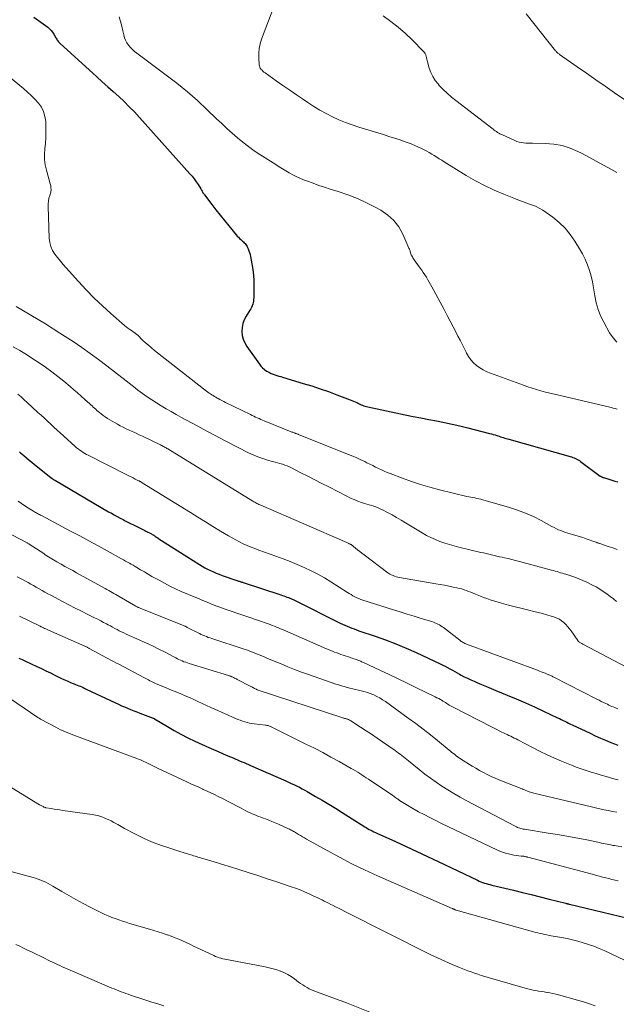
# Model space of a CAD drawing. Units: feet. Extents: x 2015000 to 2020026, y 535000 to 540000.
# Drawn here: x 2015276 to 2015389, y 535743 to 535930 of the extents above; entities that cross this region are included whole.
import ezdxf

# ---------------------------------------------------------------- set-up
doc = ezdxf.new("R2010")
doc.units = ezdxf.units.FT
doc.header["$LTSCALE"] = 100
doc.header["$MEASUREMENT"] = 0
doc.layers.add('CONTOUR INDEX', color=32, linetype='Continuous', lineweight=25)
doc.layers.add('CONTOUR INTERMEDIATE', color=40, linetype='Continuous', lineweight=15)

msp = doc.modelspace()

# ---------------------------------------------------------------- linework, layer by layer
at = {"layer": 'CONTOUR INDEX', "flags": 128}
for points, elevation in [([(2015278.49, 535930.11), (2015281.1, 535928.19), (2015281.44, 535927.91), (2015281.75, 535927.6), (2015282.02, 535927.25), (2015282.26, 535926.88), (2015282.51, 535926.44), (2015282.61, 535926.27), (2015282.71, 535926.1), (2015282.81, 535925.94), (2015282.91, 535925.77), (2015283.02, 535925.61), (2015283.14, 535925.45), (2015283.27, 535925.31), (2015283.41, 535925.17), (2015290.41, 535918.81), (2015291.44, 535917.87), (2015292.48, 535916.94), (2015293.51, 535916), (2015294.55, 535915.07), (2015295.57, 535914.12), (2015296.56, 535913.15), (2015297.53, 535912.15), (2015298.48, 535911.13), (2015308.05, 535900.45), (2015308.47, 535899.96), (2015308.86, 535899.46), (2015309.23, 535898.94), (2015309.59, 535898.4), (2015310.08, 535897.61), (2015310.17, 535897.46), (2015310.26, 535897.31), (2015310.35, 535897.15), (2015310.43, 535897), (2015310.52, 535896.85), (2015310.62, 535896.7), (2015310.72, 535896.56), (2015310.82, 535896.42), (2015312.19, 535894.64), (2015312.98, 535893.62), (2015313.78, 535892.6), (2015314.59, 535891.58), (2015315.41, 535890.58), (2015316.79, 535888.89), (2015317, 535888.65), (2015317.22, 535888.41), (2015317.45, 535888.19), (2015317.69, 535887.97), (2015317.84, 535887.84), (2015318.01, 535887.69), (2015318.17, 535887.54), (2015318.33, 535887.39), (2015318.48, 535887.23), (2015318.63, 535887.06), (2015318.75, 535886.88), (2015318.86, 535886.69), (2015318.96, 535886.49), (2015319.08, 535886.21), (2015319.21, 535885.86), (2015319.33, 535885.5), (2015319.43, 535885.14), (2015319.52, 535884.77), (2015319.8, 535883.39), (2015319.98, 535882.32), (2015320.11, 535881.25), (2015320.17, 535880.18), (2015320.18, 535879.1), (2015320.13, 535876.93), (2015320.11, 535876.62), (2015320.07, 535876.32), (2015320.01, 535876.01), (2015319.93, 535875.71), (2015319.83, 535875.42), (2015319.71, 535875.13), (2015319.57, 535874.86), (2015319.41, 535874.59), (2015318.67, 535873.44), (2015318.32, 535872.77), (2015318.05, 535872.07), (2015317.92, 535871.33), (2015317.87, 535870.57), (2015317.96, 535869.82), (2015318.13, 535869.09), (2015318.43, 535868.4), (2015318.81, 535867.74), (2015321.2, 535864.37), (2015321.5, 535864), (2015321.82, 535863.66), (2015322.19, 535863.35), (2015322.58, 535863.08), (2015322.75, 535862.97), (2015323.09, 535862.79), (2015323.43, 535862.62), (2015323.78, 535862.48), (2015324.14, 535862.35), (2015324.51, 535862.24), (2015324.87, 535862.13), (2015325.24, 535862.01), (2015325.61, 535861.91), (2015329.51, 535860.74), (2015331.12, 535860.24), (2015332.72, 535859.72), (2015334.31, 535859.17), (2015335.89, 535858.59), (2015338.42, 535857.64), (2015338.73, 535857.51), (2015339.03, 535857.38), (2015339.34, 535857.25), (2015339.64, 535857.1), (2015339.76, 535857.05), (2015339.99, 535856.93), (2015340.24, 535856.81), (2015340.48, 535856.7), (2015340.72, 535856.59), (2015340.97, 535856.49), (2015341.22, 535856.4), (2015341.47, 535856.33), (2015341.73, 535856.27), (2015348.81, 535854.79), (2015350.3, 535854.49), (2015351.78, 535854.19), (2015353.27, 535853.9), (2015354.76, 535853.62), (2015356.24, 535853.33), (2015357.72, 535853.02), (2015359.2, 535852.68), (2015360.67, 535852.32), (2015364.8, 535851.27), (2015365.15, 535851.17), (2015365.5, 535851.08), (2015365.84, 535850.97), (2015366.19, 535850.86), (2015366.35, 535850.81), (2015366.61, 535850.72), (2015366.88, 535850.64), (2015367.14, 535850.55), (2015367.4, 535850.47), (2015367.67, 535850.38), (2015367.94, 535850.3), (2015368.2, 535850.22), (2015368.47, 535850.14), (2015380.04, 535846.89), (2015380.31, 535846.81), (2015380.57, 535846.72), (2015380.83, 535846.61), (2015381.09, 535846.5), (2015381.34, 535846.38), (2015381.59, 535846.25), (2015381.82, 535846.1), (2015382.05, 535845.94), (2015385.77, 535843.19), (2015385.84, 535843.14), (2015385.91, 535843.09), (2015385.98, 535843.05), (2015386.05, 535843.01), (2015386.13, 535842.97), (2015386.2, 535842.94), (2015386.28, 535842.91), (2015386.36, 535842.88), (2015387.36, 535842.58), (2015387.94, 535842.41), (2015388.52, 535842.23), (2015389.1, 535842.06)], 920), ([(2015275.78, 535847.75), (2015275.95, 535847.6), (2015276.61, 535847.05), (2015277.1, 535846.63), (2015277.61, 535846.22), (2015278.11, 535845.81), (2015278.62, 535845.4), (2015281.73, 535842.89), (2015281.94, 535842.73), (2015282.15, 535842.58), (2015282.36, 535842.44), (2015282.58, 535842.31), (2015292.65, 535836.42), (2015293.18, 535836.12), (2015293.72, 535835.81), (2015294.26, 535835.52), (2015294.8, 535835.22), (2015295.38, 535834.92), (2015295.64, 535834.78), (2015295.9, 535834.65), (2015296.15, 535834.51), (2015296.41, 535834.37), (2015296.67, 535834.24), (2015296.93, 535834.11), (2015297.2, 535833.98), (2015297.46, 535833.85), (2015299.48, 535832.85), (2015299.67, 535832.76), (2015299.86, 535832.66), (2015300.06, 535832.57), (2015300.25, 535832.48), (2015300.34, 535832.43), (2015300.49, 535832.36), (2015300.63, 535832.29), (2015300.78, 535832.21), (2015300.92, 535832.13), (2015301.06, 535832.04), (2015301.2, 535831.96), (2015301.33, 535831.87), (2015301.47, 535831.78), (2015301.52, 535831.74), (2015301.69, 535831.63), (2015301.85, 535831.52), (2015302.01, 535831.42), (2015302.18, 535831.31), (2015309.84, 535826.42), (2015310.35, 535826.11), (2015310.87, 535825.81), (2015311.4, 535825.53), (2015311.94, 535825.27), (2015312.48, 535825.03), (2015313.03, 535824.79), (2015313.59, 535824.58), (2015314.15, 535824.37), (2015316.96, 535823.4), (2015317.11, 535823.35), (2015317.25, 535823.3), (2015317.4, 535823.24), (2015317.55, 535823.19), (2015317.69, 535823.15), (2015317.84, 535823.1), (2015317.99, 535823.05), (2015318.14, 535823), (2015325.25, 535820.68), (2015325.55, 535820.58), (2015325.84, 535820.48), (2015326.13, 535820.38), (2015326.42, 535820.27), (2015326.71, 535820.17), (2015326.86, 535820.11), (2015327, 535820.06), (2015327.14, 535820), (2015327.28, 535819.93), (2015327.44, 535819.86), (2015327.58, 535819.79), (2015327.73, 535819.72), (2015327.87, 535819.64), (2015336.52, 535815.32), (2015336.95, 535815.11), (2015337.38, 535814.91), (2015337.82, 535814.73), (2015338.26, 535814.55), (2015338.71, 535814.38), (2015339.16, 535814.21), (2015339.61, 535814.05), (2015340.06, 535813.89), (2015343.13, 535812.85), (2015345.11, 535812.14), (2015347.07, 535811.4), (2015349, 535810.58), (2015350.92, 535809.73), (2015355.47, 535807.6), (2015355.94, 535807.38), (2015356.4, 535807.15), (2015356.85, 535806.9), (2015357.3, 535806.65), (2015357.75, 535806.39), (2015358.2, 535806.14), (2015358.65, 535805.89), (2015359.11, 535805.64), (2015359.4, 535805.49), (2015360.01, 535805.18), (2015360.62, 535804.87), (2015361.24, 535804.59), (2015361.87, 535804.32), (2015362.4, 535804.09), (2015363.3, 535803.71), (2015364.2, 535803.34), (2015365.1, 535802.96), (2015365.99, 535802.59), (2015368.15, 535801.69), (2015369.87, 535800.96), (2015371.59, 535800.22), (2015373.29, 535799.45), (2015374.99, 535798.66), (2015377.68, 535797.4), (2015378.03, 535797.23), (2015378.38, 535797.06), (2015378.73, 535796.89), (2015379.08, 535796.72), (2015379.42, 535796.54), (2015379.77, 535796.37), (2015380.12, 535796.2), (2015380.47, 535796.03), (2015383.84, 535794.45), (2015384.81, 535794), (2015385.79, 535793.56), (2015386.77, 535793.14), (2015387.76, 535792.73), (2015388.45, 535792.45), (2015389.1, 535792.19)], 940), ([(2015275.62, 535808.71), (2015276.27, 535808.41), (2015276.92, 535808.1), (2015279.07, 535807.1), (2015279.92, 535806.7), (2015280.78, 535806.29), (2015281.63, 535805.88), (2015282.48, 535805.46), (2015282.96, 535805.22), (2015283.57, 535804.92), (2015284.18, 535804.64), (2015284.81, 535804.36), (2015285.43, 535804.1), (2015286.11, 535803.82), (2015286.4, 535803.7), (2015286.69, 535803.58), (2015286.98, 535803.46), (2015287.27, 535803.35), (2015287.55, 535803.23), (2015287.84, 535803.1), (2015288.12, 535802.97), (2015288.41, 535802.84), (2015293.94, 535800.21), (2015294.51, 535799.94), (2015295.08, 535799.68), (2015295.65, 535799.44), (2015296.23, 535799.19), (2015296.81, 535798.96), (2015297.4, 535798.73), (2015297.98, 535798.5), (2015298.57, 535798.28), (2015301.08, 535797.35), (2015301.11, 535797.34), (2015301.13, 535797.33), (2015301.15, 535797.32), (2015301.17, 535797.31), (2015301.25, 535797.26), (2015301.28, 535797.25), (2015301.3, 535797.23), (2015301.32, 535797.22), (2015301.34, 535797.21), (2015303.81, 535795.71), (2015305.07, 535794.97), (2015306.35, 535794.26), (2015307.66, 535793.6), (2015308.99, 535792.97), (2015311.61, 535791.78), (2015312.51, 535791.37), (2015313.41, 535790.98), (2015314.32, 535790.59), (2015315.22, 535790.2), (2015316.21, 535789.79), (2015316.63, 535789.61), (2015317.04, 535789.44), (2015317.46, 535789.26), (2015317.88, 535789.07), (2015318.29, 535788.89), (2015318.71, 535788.71), (2015319.12, 535788.53), (2015319.54, 535788.35), (2015326.18, 535785.44), (2015326.7, 535785.21), (2015327.22, 535784.97), (2015327.74, 535784.73), (2015328.26, 535784.48), (2015328.77, 535784.23), (2015329.28, 535783.96), (2015329.78, 535783.69), (2015330.28, 535783.41), (2015331.83, 535782.51), (2015333.09, 535781.77), (2015334.35, 535781.02), (2015335.6, 535780.26), (2015336.85, 535779.48), (2015341.15, 535776.76), (2015341.43, 535776.59), (2015341.71, 535776.42), (2015342, 535776.26), (2015342.29, 535776.1), (2015342.58, 535775.95), (2015342.88, 535775.81), (2015343.17, 535775.66), (2015343.47, 535775.53), (2015346.96, 535773.94), (2015349, 535773.01), (2015351.03, 535772.07), (2015353.06, 535771.11), (2015355.09, 535770.15), (2015362.49, 535766.62), (2015362.82, 535766.47), (2015363.15, 535766.33), (2015363.49, 535766.21), (2015363.83, 535766.09), (2015364.17, 535765.98), (2015364.51, 535765.88), (2015364.86, 535765.78), (2015365.21, 535765.7), (2015369.34, 535764.72), (2015371.02, 535764.32), (2015372.71, 535763.91), (2015374.39, 535763.49), (2015376.07, 535763.06), (2015379.26, 535762.25), (2015379.34, 535762.23), (2015379.42, 535762.21), (2015379.51, 535762.19), (2015379.59, 535762.16), (2015379.68, 535762.14), (2015379.76, 535762.12), (2015379.84, 535762.1), (2015379.93, 535762.08), (2015392.58, 535759.03)], 960)]:
    msp.add_lwpolyline(points, dxfattribs=dict(at, elevation=elevation))
at = {"layer": 'CONTOUR INTERMEDIATE', "flags": 128}
for points, elevation in [([(2015324.75, 535934.27), (2015321.61, 535925.94), (2015321.35, 535925.08), (2015321.16, 535924.2), (2015321.08, 535923.31), (2015321.08, 535922.41), (2015321.16, 535921.1), (2015321.2, 535920.86), (2015321.27, 535920.63), (2015321.38, 535920.42), (2015321.52, 535920.22), (2015321.7, 535920.04), (2015321.88, 535919.86), (2015322.07, 535919.7), (2015322.27, 535919.55), (2015324.4, 535918.04), (2015325.67, 535917.14), (2015326.95, 535916.25), (2015328.24, 535915.37), (2015329.53, 535914.5), (2015330.37, 535913.94), (2015331.5, 535913.21), (2015332.65, 535912.51), (2015333.83, 535911.86), (2015335.03, 535911.23), (2015336.25, 535910.67), (2015337.49, 535910.14), (2015338.76, 535909.68), (2015340.04, 535909.25), (2015343.63, 535908.17), (2015344.68, 535907.85), (2015345.74, 535907.52), (2015346.79, 535907.19), (2015347.85, 535906.86), (2015348.12, 535906.77), (2015349.03, 535906.45), (2015349.92, 535906.11), (2015350.8, 535905.74), (2015351.67, 535905.33), (2015352.39, 535904.97), (2015352.89, 535904.72), (2015353.37, 535904.45), (2015353.85, 535904.17), (2015354.33, 535903.88), (2015354.8, 535903.59), (2015355.27, 535903.29), (2015355.74, 535903), (2015356.21, 535902.71), (2015360.39, 535900.13), (2015362.12, 535899.12), (2015363.87, 535898.19), (2015365.67, 535897.34), (2015367.51, 535896.56), (2015369.74, 535895.68), (2015370.48, 535895.39), (2015371.23, 535895.11), (2015371.98, 535894.84), (2015372.73, 535894.58), (2015373.47, 535894.29), (2015374.18, 535893.95), (2015374.86, 535893.56), (2015375.52, 535893.12), (2015376.78, 535892.2), (2015377.99, 535891.2), (2015379.1, 535890.13), (2015380.08, 535888.93), (2015380.97, 535887.65), (2015381.83, 535886.24), (2015382.39, 535885.26), (2015382.89, 535884.25), (2015383.32, 535883.2), (2015383.71, 535882.14), (2015384.02, 535881.05), (2015384.3, 535879.95), (2015384.51, 535878.84), (2015384.69, 535877.72), (2015384.75, 535877.31), (2015385, 535876), (2015385.35, 535874.73), (2015385.84, 535873.5), (2015386.42, 535872.3), (2015387.54, 535870.3), (2015388.19, 535869.38), (2015388.93, 535868.57)], 912), ([(2015294.64, 535930.2), (2015294.9, 535929.3), (2015295.13, 535928.4), (2015295.34, 535927.49), (2015295.51, 535926.74), (2015295.66, 535926.22), (2015295.86, 535925.72), (2015296.12, 535925.25), (2015296.43, 535924.79), (2015296.78, 535924.38), (2015297.16, 535923.98), (2015297.57, 535923.61), (2015297.99, 535923.27), (2015303.56, 535919.14), (2015305.58, 535917.58), (2015307.56, 535915.97), (2015309.47, 535914.29), (2015311.34, 535912.56), (2015313.1, 535910.87), (2015314.07, 535909.95), (2015315.05, 535909.04), (2015316.04, 535908.15), (2015317.04, 535907.26), (2015318.06, 535906.41), (2015319.11, 535905.58), (2015320.19, 535904.81), (2015321.3, 535904.07), (2015324.29, 535902.17), (2015324.92, 535901.77), (2015325.56, 535901.38), (2015326.21, 535901), (2015326.86, 535900.62), (2015327.52, 535900.26), (2015328.19, 535899.92), (2015328.87, 535899.61), (2015329.57, 535899.32), (2015330.3, 535899.04), (2015331.37, 535898.64), (2015332.45, 535898.25), (2015333.54, 535897.89), (2015334.63, 535897.54), (2015336.14, 535897.07), (2015337.96, 535896.44), (2015339.76, 535895.74), (2015341.51, 535894.94), (2015343.23, 535894.06), (2015344.21, 535893.53), (2015345.52, 535892.63), (2015346.67, 535891.6), (2015347.6, 535890.36), (2015348.38, 535888.99), (2015349.54, 535886.36), (2015349.62, 535886.18), (2015349.68, 535886), (2015349.73, 535885.82), (2015349.78, 535885.63), (2015349.82, 535885.44), (2015349.88, 535885.26), (2015349.96, 535885.09), (2015350.04, 535884.92), (2015350.07, 535884.87), (2015350.18, 535884.68), (2015350.29, 535884.5), (2015350.41, 535884.32), (2015350.54, 535884.14), (2015351.65, 535882.58), (2015351.95, 535882.15), (2015352.25, 535881.71), (2015352.54, 535881.27), (2015352.83, 535880.83), (2015353.11, 535880.38), (2015353.38, 535879.93), (2015353.64, 535879.47), (2015353.89, 535879.01), (2015356.19, 535874.7), (2015356.77, 535873.61), (2015357.34, 535872.53), (2015357.91, 535871.44), (2015358.48, 535870.35), (2015358.82, 535869.71), (2015359.21, 535868.94), (2015359.6, 535868.17), (2015359.98, 535867.4), (2015360.36, 535866.62), (2015360.44, 535866.46), (2015360.81, 535865.8), (2015361.24, 535865.18), (2015361.76, 535864.63), (2015362.33, 535864.13), (2015362.95, 535863.69), (2015363.61, 535863.29), (2015364.29, 535862.95), (2015365, 535862.65), (2015371.2, 535860.38), (2015372.02, 535860.09), (2015372.85, 535859.81), (2015373.69, 535859.56), (2015374.53, 535859.32), (2015375.38, 535859.1), (2015376.23, 535858.89), (2015377.08, 535858.68), (2015377.93, 535858.48), (2015387.82, 535856.15), (2015388.21, 535856.06), (2015388.61, 535855.96), (2015389, 535855.87)], 916), ([(2015344.64, 535930.36), (2015346.1, 535929.31), (2015347.51, 535928.21), (2015348.86, 535927.03), (2015350.16, 535925.79), (2015352.31, 535923.63), (2015352.48, 535923.42), (2015352.63, 535923.2), (2015352.73, 535922.96), (2015352.8, 535922.71), (2015352.86, 535922.44), (2015352.92, 535922.18), (2015352.99, 535921.91), (2015353.06, 535921.65), (2015353.39, 535920.47), (2015353.68, 535919.65), (2015354.04, 535918.86), (2015354.51, 535918.14), (2015355.04, 535917.45), (2015355.28, 535917.19), (2015356.01, 535916.42), (2015356.76, 535915.68), (2015357.56, 535914.98), (2015358.38, 535914.32), (2015365.48, 535908.87), (2015365.69, 535908.72), (2015365.89, 535908.57), (2015366.11, 535908.43), (2015366.32, 535908.29), (2015366.54, 535908.16), (2015366.76, 535908.03), (2015366.99, 535907.91), (2015367.22, 535907.8), (2015369.58, 535906.73), (2015369.98, 535906.57), (2015370.38, 535906.44), (2015370.8, 535906.35), (2015371.23, 535906.29), (2015371.66, 535906.26), (2015372.09, 535906.24), (2015372.53, 535906.22), (2015372.96, 535906.21), (2015375.36, 535906.19), (2015376.97, 535906.06), (2015378.54, 535905.79), (2015380.06, 535905.29), (2015381.54, 535904.66), (2015382.19, 535904.32), (2015383.88, 535903.43), (2015385.56, 535902.54), (2015387.23, 535901.63), (2015388.89, 535900.7)], 908), ([(2015371.71, 535930.73), (2015377.32, 535923.74), (2015377.4, 535923.64), (2015377.48, 535923.54), (2015377.57, 535923.45), (2015377.67, 535923.37), (2015377.76, 535923.29), (2015377.86, 535923.21), (2015377.96, 535923.13), (2015378.07, 535923.05), (2015381.38, 535920.71), (2015383.14, 535919.47), (2015384.91, 535918.23), (2015386.69, 535917.01), (2015388.48, 535915.8), (2015398.46, 535909.05)], 904), ([(2015270.37, 535921.56), (2015276.5, 535916.57), (2015277.25, 535915.92), (2015277.98, 535915.25), (2015278.67, 535914.55), (2015279.35, 535913.82), (2015279.9, 535913.04), (2015280.34, 535912.21), (2015280.59, 535911.3), (2015280.72, 535910.35), (2015280.75, 535909.35), (2015280.76, 535908.31), (2015280.74, 535907.27), (2015280.67, 535906.23), (2015280.56, 535905.19), (2015280.5, 535904.16), (2015280.51, 535903.14), (2015280.65, 535902.12), (2015280.86, 535901.11), (2015281.57, 535898.56), (2015281.62, 535898.36), (2015281.67, 535898.16), (2015281.7, 535897.96), (2015281.73, 535897.75), (2015281.75, 535897.55), (2015281.74, 535897.35), (2015281.71, 535897.15), (2015281.67, 535896.95), (2015281.48, 535896.32), (2015281.35, 535895.8), (2015281.26, 535895.28), (2015281.22, 535894.75), (2015281.21, 535894.22), (2015281.4, 535888.25), (2015281.5, 535887.44), (2015281.7, 535886.66), (2015282.04, 535885.93), (2015282.47, 535885.23), (2015282.99, 535884.56), (2015283.51, 535883.91), (2015284.05, 535883.27), (2015284.61, 535882.63), (2015286.95, 535880.01), (2015288.41, 535878.44), (2015289.9, 535876.9), (2015291.46, 535875.43), (2015293.05, 535873.99), (2015295.66, 535871.72), (2015295.98, 535871.46), (2015296.3, 535871.2), (2015296.64, 535870.96), (2015296.98, 535870.73), (2015297.49, 535870.39), (2015297.58, 535870.33), (2015297.67, 535870.27), (2015297.75, 535870.2), (2015297.83, 535870.13), (2015297.92, 535870.06), (2015298, 535869.99), (2015298.08, 535869.91), (2015298.15, 535869.84), (2015299.09, 535868.95), (2015299.64, 535868.44), (2015300.2, 535867.95), (2015300.77, 535867.46), (2015301.35, 535866.99), (2015311.19, 535859.27), (2015311.43, 535859.09), (2015311.67, 535858.91), (2015311.92, 535858.74), (2015312.17, 535858.57), (2015312.42, 535858.41), (2015312.68, 535858.25), (2015312.94, 535858.1), (2015313.2, 535857.96), (2015313.38, 535857.86), (2015313.73, 535857.67), (2015314.09, 535857.49), (2015314.45, 535857.3), (2015314.81, 535857.12), (2015319.51, 535854.81), (2015319.83, 535854.65), (2015320.15, 535854.5), (2015320.48, 535854.35), (2015320.81, 535854.2), (2015321.13, 535854.06), (2015321.46, 535853.92), (2015321.8, 535853.78), (2015322.13, 535853.64), (2015327.23, 535851.58), (2015327.37, 535851.52), (2015327.51, 535851.47), (2015327.65, 535851.41), (2015327.79, 535851.36), (2015327.84, 535851.34), (2015327.96, 535851.3), (2015328.07, 535851.26), (2015328.18, 535851.22), (2015328.3, 535851.18), (2015328.41, 535851.14), (2015328.52, 535851.1), (2015328.64, 535851.06), (2015328.75, 535851.01), (2015338.1, 535847.28), (2015338.87, 535846.96), (2015339.64, 535846.62), (2015340.4, 535846.27), (2015341.16, 535845.91), (2015341.56, 535845.7), (2015342.11, 535845.43), (2015342.66, 535845.16), (2015343.2, 535844.89), (2015343.75, 535844.63), (2015344.3, 535844.37), (2015344.86, 535844.12), (2015345.42, 535843.88), (2015345.98, 535843.65), (2015348.28, 535842.77), (2015350.01, 535842.14), (2015351.75, 535841.56), (2015353.51, 535841.05), (2015355.29, 535840.58), (2015360.52, 535839.33), (2015360.9, 535839.25), (2015361.28, 535839.17), (2015361.65, 535839.1), (2015362.03, 535839.03), (2015362.41, 535838.96), (2015362.79, 535838.88), (2015363.16, 535838.79), (2015363.53, 535838.69), (2015368.55, 535837.24), (2015370.1, 535836.74), (2015371.63, 535836.17), (2015373.11, 535835.5), (2015374.57, 535834.76), (2015376.62, 535833.64), (2015377.04, 535833.42), (2015377.46, 535833.21), (2015377.88, 535833.02), (2015378.31, 535832.84), (2015378.75, 535832.68), (2015379.19, 535832.52), (2015379.64, 535832.37), (2015380.08, 535832.24), (2015380.5, 535832.12), (2015381.16, 535831.93), (2015381.81, 535831.73), (2015382.46, 535831.52), (2015383.11, 535831.3), (2015384.92, 535830.67), (2015385.02, 535830.63), (2015385.11, 535830.6), (2015385.21, 535830.56), (2015385.31, 535830.53), (2015385.41, 535830.49), (2015385.51, 535830.45), (2015385.61, 535830.42), (2015385.71, 535830.38), (2015387.25, 535829.86), (2015388.12, 535829.56), (2015388.99, 535829.28)], 924), ([(2015275.12, 535875.28), (2015277.93, 535873.67), (2015280.69, 535871.99), (2015283.42, 535870.27), (2015285.91, 535868.64), (2015287.55, 535867.54), (2015289.16, 535866.42), (2015290.75, 535865.25), (2015292.31, 535864.06), (2015293.18, 535863.37), (2015294.3, 535862.5), (2015295.41, 535861.63), (2015296.53, 535860.76), (2015297.65, 535859.9), (2015298.2, 535859.48), (2015299.05, 535858.83), (2015299.92, 535858.21), (2015300.81, 535857.61), (2015301.71, 535857.02), (2015302.62, 535856.46), (2015303.54, 535855.91), (2015304.47, 535855.38), (2015305.41, 535854.86), (2015306.35, 535854.35), (2015307.41, 535853.77), (2015308.46, 535853.2), (2015309.52, 535852.62), (2015310.57, 535852.04), (2015311.63, 535851.47), (2015312.69, 535850.9), (2015313.75, 535850.34), (2015314.82, 535849.79), (2015319.14, 535847.6), (2015320.02, 535847.19), (2015320.91, 535846.81), (2015321.83, 535846.49), (2015322.76, 535846.21), (2015323.71, 535845.96), (2015324.17, 535845.83), (2015324.63, 535845.7), (2015325.09, 535845.56), (2015325.55, 535845.43), (2015326, 535845.27), (2015326.44, 535845.1), (2015326.88, 535844.91), (2015327.31, 535844.71), (2015329.08, 535843.81), (2015330.4, 535843.14), (2015331.71, 535842.47), (2015333.02, 535841.8), (2015334.33, 535841.13), (2015337.79, 535839.35), (2015338.46, 535839.02), (2015339.15, 535838.72), (2015339.85, 535838.45), (2015340.56, 535838.2), (2015341.14, 535838.01), (2015341.56, 535837.88), (2015341.99, 535837.74), (2015342.42, 535837.61), (2015342.85, 535837.48), (2015343.27, 535837.33), (2015343.69, 535837.17), (2015344.1, 535836.99), (2015344.5, 535836.79), (2015345.46, 535836.28), (2015346.33, 535835.81), (2015347.19, 535835.33), (2015348.05, 535834.83), (2015348.9, 535834.32), (2015352.03, 535832.41), (2015352.84, 535831.95), (2015353.68, 535831.52), (2015354.53, 535831.14), (2015355.41, 535830.8), (2015356.3, 535830.5), (2015357.19, 535830.22), (2015358.1, 535829.96), (2015359.01, 535829.73), (2015363.15, 535828.73), (2015363.65, 535828.61), (2015364.16, 535828.49), (2015364.66, 535828.38), (2015365.17, 535828.26), (2015365.68, 535828.14), (2015366.18, 535828.03), (2015366.69, 535827.91), (2015367.19, 535827.8), (2015367.6, 535827.71), (2015368.31, 535827.54), (2015369.02, 535827.37), (2015369.73, 535827.19), (2015370.44, 535827.01), (2015376.56, 535825.36), (2015376.9, 535825.27), (2015377.24, 535825.18), (2015377.58, 535825.08), (2015377.92, 535824.98), (2015378.26, 535824.88), (2015378.6, 535824.78), (2015378.94, 535824.68), (2015379.27, 535824.57), (2015380.17, 535824.29), (2015380.94, 535824.03), (2015381.71, 535823.74), (2015382.46, 535823.42), (2015383.2, 535823.08), (2015384.3, 535822.54), (2015385, 535822.17), (2015385.69, 535821.77), (2015386.34, 535821.34), (2015386.99, 535820.88), (2015387.05, 535820.83), (2015387.65, 535820.37), (2015388.25, 535819.91), (2015388.85, 535819.45)], 928), ([(2015274.59, 535867.69), (2015275.83, 535866.95), (2015277.07, 535866.19), (2015278.29, 535865.41), (2015279.51, 535864.62), (2015280.7, 535863.79), (2015281.88, 535862.94), (2015283.03, 535862.06), (2015284.16, 535861.15), (2015285.37, 535860.14), (2015286.08, 535859.54), (2015286.78, 535858.94), (2015287.47, 535858.33), (2015288.15, 535857.71), (2015289.06, 535856.88), (2015289.29, 535856.67), (2015289.52, 535856.46), (2015289.74, 535856.25), (2015289.97, 535856.04), (2015290.2, 535855.83), (2015290.43, 535855.63), (2015290.66, 535855.43), (2015290.9, 535855.23), (2015291.21, 535854.99), (2015291.61, 535854.68), (2015292.01, 535854.39), (2015292.44, 535854.11), (2015292.86, 535853.85), (2015293.76, 535853.32), (2015294.3, 535853.01), (2015294.86, 535852.71), (2015295.42, 535852.42), (2015295.99, 535852.14), (2015296.56, 535851.87), (2015297.13, 535851.6), (2015297.71, 535851.34), (2015298.28, 535851.08), (2015298.43, 535851.02), (2015299.07, 535850.72), (2015299.72, 535850.43), (2015300.36, 535850.12), (2015301, 535849.81), (2015302.47, 535849.08), (2015302.65, 535848.99), (2015302.83, 535848.9), (2015303, 535848.81), (2015303.17, 535848.71), (2015303.35, 535848.62), (2015303.52, 535848.52), (2015303.69, 535848.41), (2015303.86, 535848.31), (2015319.98, 535838.43), (2015320.16, 535838.32), (2015320.34, 535838.21), (2015320.53, 535838.11), (2015320.72, 535838), (2015320.91, 535837.91), (2015321.1, 535837.81), (2015321.3, 535837.72), (2015321.49, 535837.64), (2015337.78, 535830.57), (2015337.89, 535830.52), (2015338.01, 535830.47), (2015338.12, 535830.42), (2015338.23, 535830.36), (2015338.43, 535830.27), (2015338.44, 535830.26), (2015338.46, 535830.26), (2015338.47, 535830.25), (2015338.49, 535830.24), (2015338.55, 535830.2), (2015338.56, 535830.19), (2015339.4, 535829.53), (2015339.81, 535829.2), (2015340.22, 535828.88), (2015340.63, 535828.56), (2015341.05, 535828.24), (2015345.52, 535824.88), (2015345.72, 535824.74), (2015345.93, 535824.61), (2015346.15, 535824.5), (2015346.37, 535824.4), (2015346.52, 535824.34), (2015346.82, 535824.22), (2015347.13, 535824.12), (2015347.44, 535824.04), (2015347.76, 535823.98), (2015354.6, 535822.79), (2015355.42, 535822.64), (2015356.24, 535822.49), (2015357.07, 535822.33), (2015357.89, 535822.16), (2015358.62, 535822.01), (2015359.07, 535821.9), (2015359.52, 535821.79), (2015359.96, 535821.65), (2015360.4, 535821.5), (2015360.83, 535821.34), (2015361.27, 535821.17), (2015361.7, 535820.99), (2015362.12, 535820.81), (2015362.46, 535820.66), (2015363.06, 535820.41), (2015363.67, 535820.17), (2015364.28, 535819.96), (2015364.9, 535819.76), (2015367.09, 535819.11), (2015368.37, 535818.75), (2015369.66, 535818.4), (2015370.95, 535818.07), (2015372.25, 535817.77), (2015373.2, 535817.55), (2015374.03, 535817.36), (2015374.84, 535817.15), (2015375.66, 535816.92), (2015376.47, 535816.67), (2015377.07, 535816.48), (2015377.55, 535816.28), (2015378.02, 535816.05), (2015378.45, 535815.76), (2015378.85, 535815.43), (2015379.23, 535815.06), (2015379.59, 535814.68), (2015379.92, 535814.27), (2015380.24, 535813.84), (2015381.5, 535812.02), (2015381.53, 535811.98), (2015381.56, 535811.94), (2015381.6, 535811.9), (2015381.64, 535811.87), (2015381.68, 535811.83), (2015381.72, 535811.8), (2015381.76, 535811.77), (2015381.8, 535811.74), (2015382, 535811.62), (2015382.15, 535811.53), (2015382.3, 535811.45), (2015382.45, 535811.36), (2015382.6, 535811.28), (2015390.6, 535807.06)], 932), ([(2015275.45, 535858.71), (2015276.05, 535858.19), (2015276.65, 535857.65), (2015277.24, 535857.11), (2015279.26, 535855.25), (2015279.86, 535854.69), (2015280.47, 535854.13), (2015281.07, 535853.57), (2015281.67, 535853.01), (2015282.27, 535852.45), (2015282.87, 535851.89), (2015283.48, 535851.34), (2015284.09, 535850.78), (2015286.31, 535848.79), (2015286.59, 535848.54), (2015286.89, 535848.31), (2015287.19, 535848.08), (2015287.5, 535847.87), (2015287.82, 535847.67), (2015288.14, 535847.47), (2015288.47, 535847.29), (2015288.8, 535847.11), (2015296.09, 535843.43), (2015296.49, 535843.23), (2015296.89, 535843.03), (2015297.29, 535842.82), (2015297.7, 535842.62), (2015298.32, 535842.3), (2015298.41, 535842.26), (2015298.5, 535842.21), (2015298.58, 535842.16), (2015298.67, 535842.12), (2015298.76, 535842.07), (2015298.85, 535842.01), (2015298.93, 535841.96), (2015299.02, 535841.91), (2015308.13, 535836.27), (2015309.56, 535835.4), (2015310.98, 535834.52), (2015312.41, 535833.64), (2015313.84, 535832.77), (2015315.33, 535831.86), (2015316.02, 535831.45), (2015316.72, 535831.07), (2015317.44, 535830.71), (2015318.16, 535830.36), (2015318.89, 535830.04), (2015319.63, 535829.73), (2015320.37, 535829.44), (2015321.12, 535829.16), (2015324.34, 535828), (2015325.69, 535827.5), (2015327.03, 535826.98), (2015328.36, 535826.43), (2015329.68, 535825.86), (2015330.98, 535825.25), (2015332.27, 535824.6), (2015333.52, 535823.89), (2015334.75, 535823.14), (2015337.87, 535821.15), (2015338.22, 535820.93), (2015338.57, 535820.72), (2015338.93, 535820.52), (2015339.29, 535820.32), (2015339.66, 535820.14), (2015340.03, 535819.97), (2015340.41, 535819.82), (2015340.8, 535819.68), (2015346.58, 535817.84), (2015347.89, 535817.43), (2015349.21, 535817.01), (2015350.52, 535816.61), (2015351.84, 535816.21), (2015353.88, 535815.6), (2015354.18, 535815.5), (2015354.46, 535815.39), (2015354.75, 535815.27), (2015355.02, 535815.14), (2015355.29, 535814.99), (2015355.55, 535814.83), (2015355.81, 535814.65), (2015356.06, 535814.47), (2015359.14, 535812.09), (2015359.29, 535811.97), (2015359.45, 535811.86), (2015359.61, 535811.76), (2015359.77, 535811.66), (2015359.94, 535811.57), (2015360.11, 535811.48), (2015360.29, 535811.41), (2015360.46, 535811.34), (2015373.88, 535806.38), (2015374.24, 535806.24), (2015374.6, 535806.1), (2015374.96, 535805.97), (2015375.32, 535805.83), (2015375.72, 535805.67), (2015375.88, 535805.61), (2015376.04, 535805.54), (2015376.2, 535805.47), (2015376.35, 535805.4), (2015376.51, 535805.33), (2015376.66, 535805.26), (2015376.81, 535805.18), (2015376.97, 535805.1), (2015385.11, 535800.92), (2015385.54, 535800.71), (2015385.96, 535800.49), (2015386.38, 535800.29), (2015386.81, 535800.08), (2015387.11, 535799.94), (2015387.39, 535799.81), (2015387.67, 535799.68), (2015387.95, 535799.56), (2015388.23, 535799.44), (2015388.52, 535799.32), (2015388.8, 535799.21), (2015389.08, 535799.09)], 936), ([(2015275.49, 535838.4), (2015276.14, 535837.96), (2015276.8, 535837.53), (2015277.47, 535837.12), (2015278.44, 535836.52), (2015278.63, 535836.41), (2015278.81, 535836.3), (2015279, 535836.2), (2015279.19, 535836.09), (2015279.38, 535835.99), (2015279.57, 535835.89), (2015279.76, 535835.79), (2015279.95, 535835.69), (2015285.43, 535832.77), (2015287.18, 535831.84), (2015288.92, 535830.9), (2015290.65, 535829.96), (2015292.38, 535829), (2015295.11, 535827.5), (2015295.47, 535827.29), (2015295.84, 535827.09), (2015296.2, 535826.89), (2015296.57, 535826.68), (2015296.93, 535826.48), (2015297.29, 535826.27), (2015297.65, 535826.06), (2015298.01, 535825.84), (2015298.71, 535825.43), (2015299.42, 535825.01), (2015300.14, 535824.59), (2015300.85, 535824.18), (2015301.57, 535823.77), (2015302.19, 535823.43), (2015303.23, 535822.87), (2015304.27, 535822.33), (2015305.34, 535821.83), (2015306.41, 535821.34), (2015309.15, 535820.17), (2015309.65, 535819.96), (2015310.15, 535819.75), (2015310.65, 535819.54), (2015311.15, 535819.34), (2015311.65, 535819.14), (2015312.16, 535818.94), (2015312.66, 535818.74), (2015313.16, 535818.54), (2015313.19, 535818.53), (2015313.71, 535818.32), (2015314.22, 535818.13), (2015314.75, 535817.94), (2015315.27, 535817.75), (2015317.69, 535816.93), (2015318.62, 535816.61), (2015319.55, 535816.3), (2015320.47, 535815.98), (2015321.4, 535815.67), (2015322.46, 535815.32), (2015322.86, 535815.18), (2015323.25, 535815.04), (2015323.65, 535814.89), (2015324.04, 535814.73), (2015324.43, 535814.58), (2015324.81, 535814.42), (2015325.2, 535814.25), (2015325.59, 535814.09), (2015333.89, 535810.47), (2015334.28, 535810.31), (2015334.67, 535810.14), (2015335.06, 535809.99), (2015335.46, 535809.83), (2015335.85, 535809.69), (2015336.25, 535809.54), (2015336.65, 535809.4), (2015337.05, 535809.26), (2015338.26, 535808.85), (2015338.53, 535808.76), (2015338.8, 535808.67), (2015339.07, 535808.57), (2015339.34, 535808.48), (2015339.52, 535808.42), (2015339.7, 535808.36), (2015339.87, 535808.29), (2015340.05, 535808.23), (2015340.23, 535808.16), (2015340.4, 535808.09), (2015340.57, 535808.02), (2015340.74, 535807.94), (2015340.92, 535807.86), (2015344.03, 535806.39), (2015345.76, 535805.57), (2015347.49, 535804.75), (2015349.22, 535803.92), (2015350.94, 535803.09), (2015354.5, 535801.37), (2015354.84, 535801.2), (2015355.17, 535801.03), (2015355.49, 535800.85), (2015355.81, 535800.66), (2015355.96, 535800.57), (2015356.2, 535800.42), (2015356.45, 535800.27), (2015356.68, 535800.11), (2015356.92, 535799.96), (2015357.16, 535799.8), (2015357.4, 535799.65), (2015357.65, 535799.51), (2015357.9, 535799.38), (2015365.16, 535795.66), (2015365.65, 535795.41), (2015366.15, 535795.17), (2015366.64, 535794.93), (2015367.14, 535794.69), (2015367.46, 535794.54), (2015367.8, 535794.37), (2015368.14, 535794.21), (2015368.48, 535794.05), (2015368.81, 535793.88), (2015369.15, 535793.71), (2015369.48, 535793.55), (2015369.81, 535793.38), (2015370.15, 535793.2), (2015373.03, 535791.7), (2015374.37, 535791.03), (2015375.71, 535790.37), (2015377.08, 535789.76), (2015378.45, 535789.16), (2015379.38, 535788.77), (2015380.3, 535788.4), (2015381.23, 535788.04), (2015382.17, 535787.71), (2015383.11, 535787.4), (2015384.06, 535787.1), (2015385.01, 535786.81), (2015385.96, 535786.53), (2015386.91, 535786.26), (2015388.36, 535785.85), (2015389.17, 535785.64)], 944), ([(2015263.11, 535837.86), (2015277.22, 535830.54), (2015277.31, 535830.48), (2015277.41, 535830.43), (2015277.5, 535830.37), (2015277.6, 535830.31), (2015280.35, 535828.49), (2015280.65, 535828.29), (2015280.96, 535828.09), (2015281.26, 535827.9), (2015281.57, 535827.7), (2015281.88, 535827.51), (2015282.19, 535827.32), (2015282.5, 535827.14), (2015282.82, 535826.96), (2015283.65, 535826.49), (2015284.38, 535826.08), (2015285.11, 535825.67), (2015285.84, 535825.27), (2015286.58, 535824.86), (2015291.99, 535821.87), (2015292.33, 535821.68), (2015292.66, 535821.5), (2015293, 535821.32), (2015293.33, 535821.13), (2015293.66, 535820.95), (2015294, 535820.76), (2015294.33, 535820.58), (2015294.66, 535820.39), (2015297.79, 535818.56), (2015297.9, 535818.5), (2015298.02, 535818.43), (2015298.13, 535818.37), (2015298.25, 535818.31), (2015298.37, 535818.26), (2015298.49, 535818.2), (2015298.61, 535818.15), (2015298.73, 535818.1), (2015307.14, 535814.72), (2015307.22, 535814.68), (2015307.33, 535814.62), (2015307.38, 535814.59), (2015307.43, 535814.56), (2015307.49, 535814.54), (2015307.54, 535814.51), (2015309.86, 535813.34), (2015310.19, 535813.18), (2015310.52, 535813.03), (2015310.85, 535812.89), (2015311.19, 535812.76), (2015311.53, 535812.63), (2015311.87, 535812.51), (2015312.22, 535812.39), (2015312.56, 535812.28), (2015317.92, 535810.52), (2015318.74, 535810.24), (2015319.55, 535809.95), (2015320.35, 535809.64), (2015321.15, 535809.32), (2015321.95, 535808.99), (2015322.74, 535808.65), (2015323.54, 535808.32), (2015324.33, 535807.99), (2015325.3, 535807.58), (2015326.59, 535807.06), (2015327.88, 535806.55), (2015329.17, 535806.06), (2015330.48, 535805.6), (2015335.69, 535803.78), (2015336.21, 535803.61), (2015336.74, 535803.44), (2015337.27, 535803.29), (2015337.8, 535803.14), (2015338.34, 535803.01), (2015338.87, 535802.88), (2015339.41, 535802.75), (2015339.95, 535802.62), (2015340.71, 535802.45), (2015341.21, 535802.32), (2015341.7, 535802.18), (2015342.18, 535802), (2015342.66, 535801.81), (2015342.88, 535801.72), (2015343.45, 535801.45), (2015344.01, 535801.15), (2015344.55, 535800.82), (2015345.08, 535800.47), (2015349.41, 535797.35), (2015350.83, 535796.32), (2015352.23, 535795.26), (2015353.6, 535794.17), (2015354.96, 535793.07), (2015357.14, 535791.27), (2015357.41, 535791.05), (2015357.67, 535790.84), (2015357.94, 535790.63), (2015358.21, 535790.42), (2015358.48, 535790.21), (2015358.75, 535790.02), (2015359.03, 535789.82), (2015359.32, 535789.64), (2015361.52, 535788.25), (2015362.22, 535787.82), (2015362.92, 535787.41), (2015363.64, 535787.02), (2015364.36, 535786.65), (2015365.1, 535786.29), (2015365.84, 535785.95), (2015366.59, 535785.63), (2015367.35, 535785.32), (2015370.49, 535784.11), (2015370.72, 535784.02), (2015370.95, 535783.92), (2015371.18, 535783.83), (2015371.41, 535783.73), (2015371.44, 535783.72), (2015371.65, 535783.62), (2015371.87, 535783.54), (2015372.09, 535783.45), (2015372.31, 535783.37), (2015372.53, 535783.3), (2015372.75, 535783.23), (2015372.98, 535783.17), (2015373.2, 535783.11), (2015384.09, 535780.51), (2015384.89, 535780.33), (2015385.68, 535780.14), (2015386.48, 535779.97), (2015387.29, 535779.8), (2015388.09, 535779.64), (2015388.9, 535779.49)], 948), ([(2015275.3, 535824.11), (2015275.83, 535823.85), (2015276.36, 535823.58), (2015276.88, 535823.3), (2015277.4, 535823.01), (2015277.92, 535822.72), (2015278.44, 535822.42), (2015278.95, 535822.12), (2015279.46, 535821.82), (2015279.51, 535821.79), (2015280.05, 535821.48), (2015280.59, 535821.18), (2015281.13, 535820.88), (2015281.68, 535820.59), (2015283.93, 535819.41), (2015285.12, 535818.79), (2015286.32, 535818.17), (2015287.52, 535817.57), (2015288.73, 535816.96), (2015289.99, 535816.34), (2015290.57, 535816.05), (2015291.14, 535815.76), (2015291.7, 535815.46), (2015292.26, 535815.16), (2015292.54, 535815), (2015292.97, 535814.78), (2015293.39, 535814.55), (2015293.82, 535814.32), (2015294.24, 535814.1), (2015294.67, 535813.88), (2015295.1, 535813.67), (2015295.54, 535813.46), (2015295.97, 535813.26), (2015298.53, 535812.11), (2015299.38, 535811.73), (2015300.23, 535811.33), (2015301.07, 535810.93), (2015301.91, 535810.51), (2015302.38, 535810.28), (2015302.98, 535809.98), (2015303.58, 535809.67), (2015304.18, 535809.36), (2015304.77, 535809.05), (2015305.35, 535808.74), (2015305.66, 535808.58), (2015305.97, 535808.43), (2015306.28, 535808.28), (2015306.6, 535808.15), (2015306.92, 535808.02), (2015307.24, 535807.9), (2015307.57, 535807.79), (2015307.9, 535807.68), (2015315.37, 535805.4), (2015315.47, 535805.36), (2015315.57, 535805.33), (2015315.67, 535805.3), (2015315.77, 535805.26), (2015315.86, 535805.22), (2015315.96, 535805.18), (2015316.06, 535805.14), (2015316.15, 535805.1), (2015316.32, 535805.01), (2015316.49, 535804.92), (2015316.67, 535804.83), (2015316.85, 535804.74), (2015317.02, 535804.65), (2015319.59, 535803.33), (2015319.77, 535803.24), (2015319.94, 535803.14), (2015320.11, 535803.05), (2015320.29, 535802.96), (2015320.6, 535802.79), (2015320.62, 535802.79), (2015320.63, 535802.78), (2015320.65, 535802.77), (2015320.66, 535802.76), (2015320.73, 535802.74), (2015320.74, 535802.73), (2015320.76, 535802.73), (2015320.77, 535802.72), (2015320.79, 535802.71), (2015337.02, 535797.37), (2015337.12, 535797.34), (2015337.21, 535797.31), (2015337.31, 535797.28), (2015337.41, 535797.26), (2015337.51, 535797.23), (2015337.61, 535797.21), (2015337.7, 535797.18), (2015337.8, 535797.15), (2015337.93, 535797.1), (2015338.1, 535797.04), (2015338.25, 535796.97), (2015338.4, 535796.89), (2015338.55, 535796.8), (2015340.37, 535795.64), (2015341.41, 535794.95), (2015342.46, 535794.26), (2015343.49, 535793.56), (2015344.52, 535792.85), (2015346.91, 535791.18), (2015347.24, 535790.95), (2015347.56, 535790.72), (2015347.88, 535790.47), (2015348.2, 535790.23), (2015348.52, 535789.98), (2015348.84, 535789.73), (2015349.15, 535789.48), (2015349.46, 535789.22), (2015351.49, 535787.57), (2015352.53, 535786.74), (2015353.6, 535785.94), (2015354.68, 535785.18), (2015355.79, 535784.43), (2015356.91, 535783.72), (2015358.05, 535783.04), (2015359.21, 535782.38), (2015360.38, 535781.74), (2015369.68, 535776.84), (2015369.88, 535776.74), (2015370.09, 535776.64), (2015370.3, 535776.56), (2015370.51, 535776.48), (2015370.73, 535776.41), (2015370.95, 535776.35), (2015371.17, 535776.31), (2015371.39, 535776.27), (2015375.92, 535775.56), (2015377.66, 535775.28), (2015379.41, 535774.98), (2015381.15, 535774.65), (2015382.88, 535774.31), (2015385.64, 535773.74), (2015385.99, 535773.67), (2015386.35, 535773.59), (2015386.7, 535773.52), (2015387.06, 535773.44), (2015387.42, 535773.37), (2015387.77, 535773.3), (2015388.13, 535773.23), (2015388.49, 535773.17), (2015389.85, 535772.92)], 952), ([(2015275.77, 535816.63), (2015279.67, 535814.72), (2015279.74, 535814.69), (2015279.8, 535814.66), (2015279.87, 535814.63), (2015279.94, 535814.6), (2015280.29, 535814.44), (2015280.53, 535814.33), (2015280.77, 535814.22), (2015281.01, 535814.11), (2015281.25, 535814.01), (2015288.13, 535810.97), (2015288.24, 535810.92), (2015288.34, 535810.87), (2015288.45, 535810.82), (2015288.55, 535810.76), (2015288.66, 535810.71), (2015288.76, 535810.65), (2015288.87, 535810.6), (2015288.97, 535810.54), (2015290.73, 535809.56), (2015291.19, 535809.3), (2015291.66, 535809.05), (2015292.13, 535808.81), (2015292.6, 535808.56), (2015293.07, 535808.32), (2015293.54, 535808.08), (2015294.01, 535807.83), (2015294.47, 535807.58), (2015299.43, 535804.96), (2015299.69, 535804.82), (2015299.95, 535804.68), (2015300.21, 535804.55), (2015300.47, 535804.41), (2015300.74, 535804.28), (2015301, 535804.15), (2015301.27, 535804.02), (2015301.54, 535803.91), (2015302.61, 535803.45), (2015303.42, 535803.1), (2015304.23, 535802.76), (2015305.04, 535802.43), (2015305.85, 535802.09), (2015306.32, 535801.9), (2015307.14, 535801.56), (2015307.96, 535801.21), (2015308.77, 535800.85), (2015309.57, 535800.48), (2015310.37, 535800.11), (2015311.18, 535799.74), (2015311.99, 535799.37), (2015312.79, 535799.01), (2015316.69, 535797.26), (2015317.12, 535797.08), (2015317.55, 535796.91), (2015317.98, 535796.76), (2015318.42, 535796.62), (2015318.87, 535796.5), (2015319.31, 535796.39), (2015319.77, 535796.31), (2015320.22, 535796.25), (2015322.34, 535795.99), (2015322.47, 535795.97), (2015322.6, 535795.95), (2015322.73, 535795.92), (2015322.85, 535795.9), (2015322.97, 535795.86), (2015323.1, 535795.82), (2015323.22, 535795.77), (2015323.33, 535795.72), (2015330.03, 535792.41), (2015331.62, 535791.61), (2015333.19, 535790.79), (2015334.76, 535789.95), (2015336.32, 535789.08), (2015338.58, 535787.81), (2015338.99, 535787.57), (2015339.41, 535787.32), (2015339.82, 535787.07), (2015340.23, 535786.82), (2015340.63, 535786.56), (2015341.04, 535786.3), (2015341.44, 535786.04), (2015341.84, 535785.77), (2015346.07, 535782.94), (2015346.41, 535782.71), (2015346.74, 535782.48), (2015347.07, 535782.24), (2015347.4, 535782), (2015347.47, 535781.95), (2015347.77, 535781.74), (2015348.07, 535781.53), (2015348.37, 535781.33), (2015348.67, 535781.13), (2015348.98, 535780.94), (2015349.29, 535780.75), (2015349.61, 535780.56), (2015349.92, 535780.39), (2015351.37, 535779.6), (2015352.41, 535779.04), (2015353.46, 535778.5), (2015354.52, 535777.97), (2015355.59, 535777.45), (2015366.33, 535772.32), (2015367.08, 535772.01), (2015367.84, 535771.74), (2015368.62, 535771.54), (2015369.41, 535771.39), (2015370.8, 535771.2), (2015370.91, 535771.18), (2015371.02, 535771.17), (2015371.14, 535771.16), (2015371.25, 535771.15), (2015371.29, 535771.15), (2015371.39, 535771.13), (2015371.48, 535771.12), (2015371.57, 535771.1), (2015371.66, 535771.08), (2015371.76, 535771.06), (2015371.85, 535771.03), (2015371.94, 535771.01), (2015372.03, 535770.99), (2015384.46, 535767.68), (2015385.04, 535767.53), (2015385.63, 535767.38), (2015386.22, 535767.23), (2015386.81, 535767.08), (2015387.39, 535766.93), (2015387.98, 535766.78), (2015388.57, 535766.64), (2015389.16, 535766.49)], 956), ([(2015272.89, 535801.78), (2015279.06, 535797.58), (2015279.15, 535797.52), (2015279.25, 535797.45), (2015279.36, 535797.39), (2015279.46, 535797.33), (2015279.56, 535797.26), (2015279.66, 535797.2), (2015279.77, 535797.14), (2015279.87, 535797.09), (2015282.66, 535795.6), (2015283.11, 535795.37), (2015283.56, 535795.14), (2015284.02, 535794.93), (2015284.47, 535794.72), (2015284.94, 535794.52), (2015285.4, 535794.32), (2015285.87, 535794.14), (2015286.34, 535793.96), (2015298.01, 535789.69), (2015298.28, 535789.58), (2015298.55, 535789.48), (2015298.82, 535789.36), (2015299.08, 535789.25), (2015299.34, 535789.13), (2015299.6, 535789), (2015299.86, 535788.87), (2015300.12, 535788.74), (2015300.36, 535788.62), (2015300.74, 535788.42), (2015301.12, 535788.23), (2015301.51, 535788.05), (2015301.89, 535787.86), (2015307.45, 535785.26), (2015308.2, 535784.91), (2015308.96, 535784.56), (2015309.72, 535784.22), (2015310.49, 535783.87), (2015310.58, 535783.83), (2015311.3, 535783.51), (2015312.01, 535783.18), (2015312.71, 535782.84), (2015313.41, 535782.49), (2015314.33, 535782.04), (2015315.18, 535781.6), (2015316.04, 535781.17), (2015316.88, 535780.72), (2015317.73, 535780.27), (2015318.64, 535779.79), (2015319.03, 535779.58), (2015319.43, 535779.39), (2015319.83, 535779.21), (2015320.24, 535779.04), (2015320.65, 535778.87), (2015321.06, 535778.71), (2015321.48, 535778.55), (2015321.89, 535778.4), (2015322.33, 535778.24), (2015322.96, 535777.99), (2015323.59, 535777.74), (2015324.21, 535777.48), (2015324.83, 535777.21), (2015326.72, 535776.36), (2015326.91, 535776.27), (2015327.11, 535776.18), (2015327.3, 535776.08), (2015327.49, 535775.98), (2015327.68, 535775.87), (2015327.87, 535775.76), (2015328.06, 535775.65), (2015328.24, 535775.54), (2015328.62, 535775.3), (2015328.99, 535775.07), (2015329.36, 535774.84), (2015329.74, 535774.62), (2015330.12, 535774.4), (2015334.01, 535772.23), (2015336.35, 535770.96), (2015338.72, 535769.74), (2015341.12, 535768.59), (2015343.55, 535767.48), (2015357.71, 535761.28), (2015357.78, 535761.25), (2015357.85, 535761.22), (2015357.93, 535761.19), (2015358, 535761.16), (2015358.07, 535761.12), (2015358.14, 535761.09), (2015358.22, 535761.06), (2015358.29, 535761.02), (2015358.44, 535760.95), (2015358.47, 535760.94), (2015373.12, 535756.86), (2015373.54, 535756.74), (2015373.96, 535756.64), (2015374.38, 535756.54), (2015374.8, 535756.44), (2015375.22, 535756.35), (2015375.64, 535756.26), (2015376.06, 535756.18), (2015376.49, 535756.1), (2015378.45, 535755.76), (2015379.49, 535755.56), (2015380.52, 535755.33), (2015381.54, 535755.07), (2015382.56, 535754.79), (2015383.57, 535754.46), (2015384.56, 535754.11), (2015385.54, 535753.71), (2015386.5, 535753.29), (2015390.33, 535751.49)], 964), ([(2015272.66, 535785.14), (2015279.57, 535780.93), (2015279.7, 535780.85), (2015279.84, 535780.77), (2015279.97, 535780.7), (2015280.11, 535780.62), (2015280.23, 535780.56), (2015280.3, 535780.52), (2015280.38, 535780.49), (2015280.45, 535780.46), (2015280.53, 535780.43), (2015280.61, 535780.4), (2015280.69, 535780.38), (2015280.76, 535780.36), (2015280.84, 535780.35), (2015281.78, 535780.19), (2015282.33, 535780.1), (2015282.88, 535780.02), (2015283.43, 535779.93), (2015283.98, 535779.85), (2015289.53, 535779.05), (2015290.15, 535778.93), (2015290.76, 535778.79), (2015291.36, 535778.6), (2015291.95, 535778.37), (2015292.04, 535778.34), (2015292.58, 535778.1), (2015293.11, 535777.85), (2015293.63, 535777.58), (2015294.14, 535777.29), (2015294.39, 535777.15), (2015295.02, 535776.78), (2015295.66, 535776.43), (2015296.31, 535776.09), (2015296.96, 535775.75), (2015299.37, 535774.54), (2015300.22, 535774.14), (2015301.08, 535773.76), (2015301.96, 535773.43), (2015302.85, 535773.11), (2015303.83, 535772.8), (2015304.61, 535772.55), (2015305.38, 535772.3), (2015306.16, 535772.06), (2015306.94, 535771.82), (2015307.98, 535771.5), (2015308.24, 535771.42), (2015308.5, 535771.34), (2015308.75, 535771.26), (2015309.01, 535771.18), (2015309.27, 535771.09), (2015309.53, 535771.01), (2015309.78, 535770.93), (2015310.04, 535770.86), (2015311.59, 535770.4), (2015312.62, 535770.09), (2015313.65, 535769.77), (2015314.68, 535769.46), (2015315.71, 535769.14), (2015317.28, 535768.65), (2015319.09, 535768.08), (2015320.89, 535767.5), (2015322.7, 535766.91), (2015324.5, 535766.31), (2015327.22, 535765.39), (2015328.07, 535765.09), (2015328.92, 535764.77), (2015329.76, 535764.42), (2015330.6, 535764.06), (2015331.41, 535763.69), (2015331.83, 535763.5), (2015332.25, 535763.3), (2015332.67, 535763.1), (2015333.08, 535762.89), (2015333.49, 535762.68), (2015333.91, 535762.47), (2015334.32, 535762.26), (2015334.74, 535762.05), (2015335.06, 535761.89), (2015335.64, 535761.59), (2015336.21, 535761.3), (2015336.79, 535761.01), (2015337.36, 535760.72), (2015353.56, 535752.56), (2015354.92, 535751.9), (2015356.3, 535751.26), (2015357.7, 535750.66), (2015359.11, 535750.09), (2015360.69, 535749.47), (2015361.33, 535749.24), (2015361.96, 535749.01), (2015362.6, 535748.8), (2015363.24, 535748.6), (2015363.89, 535748.41), (2015364.53, 535748.21), (2015365.18, 535748.03), (2015365.83, 535747.84), (2015371.55, 535746.2), (2015372.05, 535746.06), (2015372.56, 535745.94), (2015373.06, 535745.82), (2015373.58, 535745.72), (2015374.09, 535745.62), (2015374.6, 535745.53), (2015375.12, 535745.45), (2015375.63, 535745.36), (2015375.7, 535745.35), (2015376.24, 535745.26), (2015376.79, 535745.16), (2015377.33, 535745.03), (2015377.86, 535744.9), (2015381.45, 535743.93), (2015382.59, 535743.59), (2015383.71, 535743.23), (2015384.81, 535742.81)], 968), ([(2015274.37, 535768.18), (2015278.33, 535767.12), (2015278.82, 535766.98), (2015279.31, 535766.82), (2015279.79, 535766.64), (2015280.26, 535766.45), (2015280.73, 535766.24), (2015281.19, 535766.01), (2015281.64, 535765.77), (2015282.08, 535765.52), (2015283.81, 535764.48), (2015285.13, 535763.71), (2015286.46, 535762.96), (2015287.8, 535762.24), (2015289.15, 535761.54), (2015291.28, 535760.47), (2015291.93, 535760.16), (2015292.58, 535759.86), (2015293.24, 535759.59), (2015293.91, 535759.34), (2015294.58, 535759.1), (2015295.26, 535758.87), (2015295.94, 535758.65), (2015296.62, 535758.44), (2015300.39, 535757.33), (2015301.2, 535757.08), (2015302.02, 535756.83), (2015302.83, 535756.57), (2015303.64, 535756.3), (2015303.8, 535756.25), (2015304.52, 535756), (2015305.24, 535755.73), (2015305.94, 535755.44), (2015306.64, 535755.13), (2015307.34, 535754.81), (2015308.04, 535754.49), (2015308.73, 535754.16), (2015309.42, 535753.84), (2015312.57, 535752.34), (2015312.9, 535752.19), (2015313.24, 535752.06), (2015313.58, 535751.94), (2015313.93, 535751.83), (2015314.28, 535751.74), (2015314.63, 535751.66), (2015314.99, 535751.58), (2015315.35, 535751.51), (2015322.3, 535750.21), (2015323.04, 535750.05), (2015323.78, 535749.86), (2015324.5, 535749.64), (2015325.22, 535749.39), (2015325.25, 535749.37), (2015325.93, 535749.08), (2015326.59, 535748.75), (2015327.22, 535748.36), (2015327.83, 535747.94), (2015328.25, 535747.62), (2015328.63, 535747.33), (2015329.02, 535747.05), (2015329.42, 535746.79), (2015329.82, 535746.53), (2015330.23, 535746.29), (2015330.65, 535746.07), (2015331.08, 535745.87), (2015331.52, 535745.7), (2015336.34, 535743.91), (2015336.51, 535743.85), (2015336.69, 535743.78), (2015336.86, 535743.72), (2015337.03, 535743.66), (2015337.21, 535743.59), (2015337.38, 535743.52), (2015337.55, 535743.46), (2015337.73, 535743.39), (2015343.07, 535741.26)], 972), ([(2015275.07, 535754.47), (2015275.8, 535754.11), (2015276.54, 535753.74), (2015277.27, 535753.39), (2015278.01, 535753.03), (2015280.63, 535751.77), (2015281.09, 535751.54), (2015281.55, 535751.32), (2015282.01, 535751.1), (2015282.47, 535750.88), (2015282.94, 535750.66), (2015283.4, 535750.45), (2015283.87, 535750.24), (2015284.34, 535750.04), (2015293.28, 535746.2), (2015293.71, 535746.02), (2015294.15, 535745.84), (2015294.58, 535745.67), (2015295.02, 535745.5), (2015295.46, 535745.34), (2015295.91, 535745.18), (2015296.35, 535745.02), (2015296.8, 535744.87), (2015299.68, 535743.92), (2015300.81, 535743.55), (2015301.95, 535743.19), (2015303.08, 535742.84)], 976)]:
    msp.add_lwpolyline(points, dxfattribs=dict(at, elevation=elevation))

doc.saveas('drawing.dxf')
